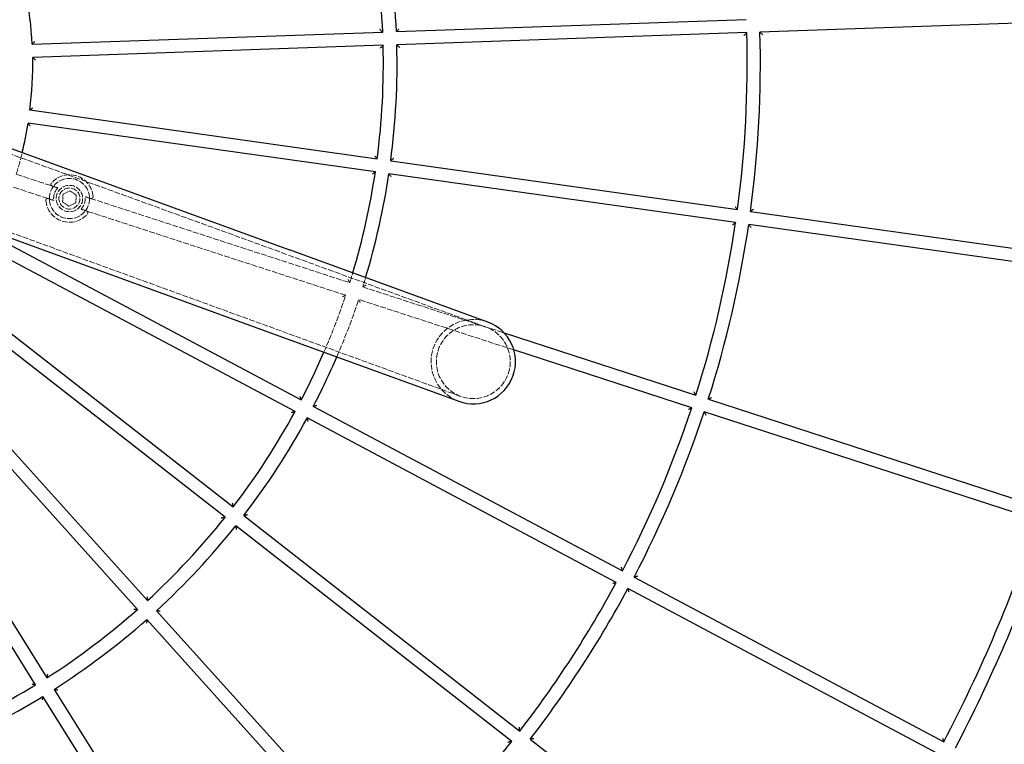
# Model space of a CAD drawing. Units: millimetres. Extents: x 1663 to 16137, y -3713 to 6020.
# Drawn here: x 5121 to 5495, y -651 to -376 of the extents above; entities that cross this region are included whole.
import ezdxf

# ---------------------------------------------------------------- set-up
doc = ezdxf.new("R2010")
doc.units = ezdxf.units.MM
doc.linetypes.add('DASHED', pattern=[0.2068, 0.1655, -0.0413])
doc.layers.add('Krawędzie ukryte(ISO)', color=7, linetype='DASHED', lineweight=18)
doc.layers.add('Krawędzie widoczne(ISO)', color=7, linetype='Continuous', lineweight=25)

msp = doc.modelspace()

# ---------------------------------------------------------------- linework, layer by layer
at = {"layer": 'Krawędzie ukryte(ISO)', "ltscale": 12.998898}
for p, q in [((4987.84, -379.69), (5222.76, -465.2)), ((4978.26, -406), (5213.19, -491.51))]:
    msp.add_line(p, q, dxfattribs=at)
at = {"layer": 'Krawędzie ukryte(ISO)', "ltscale": 13.948272}
for p, q in [((5119.8, -434.67), (5133.52, -439.12)), ((5131.97, -443.88), (5118.25, -439.42))]:
    msp.add_line(p, q, dxfattribs=at)
at = {"layer": 'Krawędzie ukryte(ISO)', "ltscale": 5.495626}
for p, q in [((5137.38, -445.12), (5137.57, -442.24)), ((5137.57, -442.24), (5140.17, -440.97)), ((5140.17, -440.97), (5142.56, -442.58)), ((5142.56, -442.58), (5142.37, -445.46)), ((5139.77, -446.73), (5137.38, -445.12)), ((5142.37, -445.46), (5139.77, -446.73))]:
    msp.add_line(p, q, dxfattribs=at)
at = {"layer": 'Krawędzie ukryte(ISO)', "ltscale": 13.156538}
for p, q in [((5147.97, -443.82), (5246.3, -475.78)), ((5244.75, -480.54), (5146.42, -448.58))]:
    msp.add_line(p, q, dxfattribs=at)
at = {"layer": 'Krawędzie ukryte(ISO)', "ltscale": 12.928897}
for p, q in [((5297.94, -492.56), (5222.76, -465.2)), ((5213.19, -491.51), (5288.36, -518.87))]:
    msp.add_line(p, q, dxfattribs=at)
at = {"layer": 'Krawędzie ukryte(ISO)', "ltscale": 12.985617}
msp.add_line((5251.23, -477.38), (5304.86, -494.81), dxfattribs=at)
at = {"layer": 'Krawędzie ukryte(ISO)', "ltscale": 13.006058}
msp.add_line((5308.52, -501.26), (5249.68, -482.14), dxfattribs=at)
at = {"layer": 'Krawędzie ukryte(ISO)', "ltscale": 12.862098}
msp.add_circle((5139.97, -443.85), 7.62, dxfattribs=at)
at = {"layer": 'Krawędzie ukryte(ISO)', "ltscale": 12.659545}
msp.add_circle((5139.97, -443.85), 5, dxfattribs=at)
at = {"layer": 'Krawędzie ukryte(ISO)', "ltscale": 13.503514}
msp.add_circle((5139.97, -443.85), 4, dxfattribs=at)
at = {"layer": 'Krawędzie ukryte(ISO)', "ltscale": 12.889718}
msp.add_circle((5293.15, -505.72), 14, dxfattribs=at)
at = {"layer": 'Krawędzie ukryte(ISO)', "ltscale": 13.789133}
msp.add_arc((4983.05, -392.85), 143, 342.9965, 346.4242, dxfattribs=at)
at = {"layer": 'Krawędzie ukryte(ISO)', "ltscale": 12.744608}
for start, end in [(4.8802, 139.1094), (184.8802, 319.1094)]:
    msp.add_arc((5139.97, -443.85), 9, start, end, dxfattribs=at)
at = {"layer": 'Krawędzie ukryte(ISO)', "ltscale": 12.469307}
for start, end in [(137.3705, 186.6191), (317.3705, 6.6191)]:
    msp.add_arc((5139.97, -443.85), 6, start, end, dxfattribs=at)
at = {"layer": 'Krawędzie ukryte(ISO)', "ltscale": 7.424176}
msp.add_arc((4983.05, -392.85), 276, 342.5138, 343.3234, dxfattribs=at)
at = {"layer": 'Krawędzie ukryte(ISO)', "ltscale": 7.079766}
msp.add_arc((4983.05, -392.85), 281.19, 342.5042, 343.262, dxfattribs=at)
at = {"layer": 'Krawędzie ukryte(ISO)', "ltscale": 12.421082}
msp.add_arc((4983.05, -392.85), 276, 336.6766, 341.4758, dxfattribs=at)
at = {"layer": 'Krawędzie ukryte(ISO)', "ltscale": 12.517931}
msp.add_arc((4983.05, -392.85), 281.19, 336.738, 341.4854, dxfattribs=at)
at = {"layer": 'Krawędzie ukryte(ISO)', "ltscale": 12.792803}
msp.add_arc((5293.15, -505.72), 16, 70, 250, dxfattribs=at)
at = {"layer": 'Krawędzie ukryte(ISO)', "ltscale": 3.497528}
for points, knots in [([(5133.52, -439.12), (5133.42, -439.09), (5133.33, -439.05), (5133.25, -438.99), (5133.16, -438.93), (5133.07, -438.83), (5132.99, -438.67), (5132.98, -438.61), (5132.96, -438.48), (5132.96, -438.41), (5132.99, -438.28), (5133.01, -438.22), (5133.06, -438.1), (5133.1, -438.04), (5133.15, -437.98), (5133.16, -437.97), (5133.17, -437.96)], [0.7525199, 0.7525199, 0.7525199, 0.7525199, 0.7939991, 0.7939991, 0.7939991, 0.8417992, 0.8417992, 0.8656992, 0.8656992, 0.8895993, 0.8895993, 0.9086558, 0.9086558, 0.9277124, 0.9277124, 0.9315979, 0.9315979, 0.9315979, 0.9315979]), ([(5131, -444.62), (5131, -444.6), (5131, -444.59), (5131, -444.51), (5131, -444.44), (5131.02, -444.31), (5131.04, -444.25), (5131.1, -444.13), (5131.14, -444.08), (5131.23, -443.98), (5131.28, -443.94), (5131.44, -443.85), (5131.56, -443.83), (5131.68, -443.83), (5131.77, -443.83), (5131.87, -443.85), (5131.97, -443.88)], [0.6564003, 0.6564003, 0.6564003, 0.6564003, 0.6602858, 0.6602858, 0.6793424, 0.6793424, 0.6983989, 0.6983989, 0.722299, 0.722299, 0.746199, 0.746199, 0.7939991, 0.7939991, 0.7939991, 0.8354783, 0.8354783, 0.8354783, 0.8354783]), ([(5148.94, -443.08), (5148.94, -443.1), (5148.94, -443.11), (5148.94, -443.19), (5148.94, -443.26), (5148.92, -443.39), (5148.9, -443.45), (5148.84, -443.57), (5148.8, -443.62), (5148.71, -443.72), (5148.66, -443.76), (5148.5, -443.85), (5148.38, -443.87), (5148.26, -443.87), (5148.17, -443.87), (5148.07, -443.85), (5147.97, -443.82)], [0.6564003, 0.6564003, 0.6564003, 0.6564003, 0.6602858, 0.6602858, 0.6793424, 0.6793424, 0.6983989, 0.6983989, 0.722299, 0.722299, 0.746199, 0.746199, 0.7939991, 0.7939991, 0.7939991, 0.8354783, 0.8354783, 0.8354783, 0.8354783]), ([(5146.42, -448.58), (5146.52, -448.61), (5146.61, -448.65), (5146.69, -448.71), (5146.78, -448.78), (5146.87, -448.87), (5146.95, -449.04), (5146.96, -449.1), (5146.98, -449.23), (5146.98, -449.29), (5146.96, -449.42), (5146.93, -449.48), (5146.88, -449.6), (5146.84, -449.66), (5146.79, -449.72), (5146.78, -449.73), (5146.77, -449.74)], [0.7525199, 0.7525199, 0.7525199, 0.7525199, 0.7939991, 0.7939991, 0.7939991, 0.8417992, 0.8417992, 0.8656992, 0.8656992, 0.8895993, 0.8895993, 0.9086558, 0.9086558, 0.9277124, 0.9277124, 0.9315979, 0.9315979, 0.9315979, 0.9315979])]:
    msp.add_open_spline(points, degree=3, knots=knots, dxfattribs=at)
at = {"layer": 'Krawędzie ukryte(ISO)', "ltscale": 5.583288}
for points, weights in [([(5133.52, -439.12), (5134.68, -439.5), (5135.56, -439.79)], [1.00954158828, 1.01676425767, 1]), ([(5134.01, -444.54), (5133.14, -444.26), (5131.97, -443.88)], [1, 1.01676425767, 1.00954158828]), ([(5145.93, -443.16), (5146.8, -443.44), (5147.97, -443.82)], [1, 1.01676425767, 1.00954158828]), ([(5146.42, -448.58), (5145.26, -448.2), (5144.38, -447.91)], [1.00954158828, 1.01676425766, 1])]:
    msp.add_rational_spline(points, weights, degree=2, dxfattribs=at)
at = {"layer": 'Krawędzie ukryte(ISO)', "ltscale": 3.649072}
for points, knots in [([(5246.3, -475.78), (5246.3, -475.78), (5246.29, -475.76), (5246.25, -475.7), (5246.23, -475.65), (5246.15, -475.5), (5246.1, -475.39), (5245.98, -475.17), (5245.92, -475.04), (5245.79, -474.79), (5245.72, -474.66), (5245.65, -474.52), (5245.64, -474.52), (5245.64, -474.52)], [-0.1918639, -0.1918639, -0.1918639, -0.1918639, -0.163658, -0.163658, -0.1313994, -0.1313994, -0.0882551, -0.0882551, -0.0452427, -0.0452427, 0, 0, 0.0006365, 0.0006365, 0.0006365, 0.0006365]), ([(5243.48, -481.17), (5243.48, -481.17), (5243.48, -481.17), (5243.62, -481.1), (5243.76, -481.04), (5244.01, -480.91), (5244.13, -480.85), (5244.36, -480.73), (5244.47, -480.68), (5244.62, -480.6), (5244.67, -480.58), (5244.73, -480.54), (5244.75, -480.54), (5244.75, -480.54)], [-0.1906776, -0.1906776, -0.1906776, -0.1906776, -0.1900471, -0.1900471, -0.1452329, -0.1452329, -0.1026278, -0.1026278, -0.059892, -0.059892, -0.0279388, -0.0279388, 0, 0, 0, 0])]:
    msp.add_open_spline(points, degree=3, knots=knots, dxfattribs=at)
at = {"layer": 'Krawędzie ukryte(ISO)', "ltscale": 3.624047}
for points, knots in [([(5252.48, -476.74), (5252.48, -476.74), (5252.48, -476.74), (5252.34, -476.81), (5252.21, -476.88), (5251.96, -477.01), (5251.84, -477.07), (5251.62, -477.18), (5251.51, -477.24), (5251.37, -477.31), (5251.31, -477.34), (5251.25, -477.37), (5251.23, -477.38), (5251.23, -477.38)], [-0.1894217, -0.1894217, -0.1894217, -0.1894217, -0.1887989, -0.1887989, -0.1449475, -0.1449475, -0.1031254, -0.1031254, -0.0603457, -0.0603457, -0.028183, -0.028183, 0, 0, 0, 0]), ([(5249.68, -482.14), (5249.68, -482.14), (5249.69, -482.16), (5249.73, -482.22), (5249.75, -482.28), (5249.83, -482.43), (5249.88, -482.53), (5249.99, -482.76), (5250.05, -482.87), (5250.18, -483.13), (5250.25, -483.26), (5250.31, -483.39), (5250.31, -483.39), (5250.32, -483.4)], [-0.1905554, -0.1905554, -0.1905554, -0.1905554, -0.1621102, -0.1621102, -0.1296483, -0.1296483, -0.0864706, -0.0864706, -0.0442594, -0.0442594, 0, 0, 0.0006286, 0.0006286, 0.0006286, 0.0006286])]:
    msp.add_open_spline(points, degree=3, knots=knots, dxfattribs=at)
at = {"layer": 'Krawędzie widoczne(ISO)'}
for p, q in [((5263.97, -380.56), (5396.7, -375.94)), ((5534.8, -376.13), (5401.88, -380.76)), ((4990.4, -378.5), (5223.45, -463.32)), ((5125.85, -385.37), (5258.78, -380.74)), ((5396.88, -380.94), (5264.14, -385.56)), ((5258.96, -385.74), (5126.03, -390.37)), ((4979.46, -408.57), (5212.5, -493.39)), ((5124.98, -410.28), (5256.7, -428.81)), ((5256, -433.76), (5124.29, -415.24)), ((5261.83, -429.53), (5393.36, -448.03)), ((5392.66, -452.98), (5261.14, -434.48)), ((5398.31, -448.72), (5530.01, -467.25)), ((5529.32, -472.2), (5397.61, -453.67)), ((5110.46, -457.78), (5227.9, -520.23)), ((5225.55, -524.65), (5108.11, -462.19)), ((5298.62, -490.68), (5223.45, -463.32)), ((5097.25, -478.92), (5202.06, -560.81)), ((5198.98, -564.75), (5094.17, -482.85)), ((5212.5, -493.39), (5287.68, -520.75)), ((5304.86, -494.81), (5377.54, -518.44)), ((5080.57, -497.44), (5169.56, -596.29)), ((5165.85, -599.64), (5076.85, -500.78)), ((5376, -523.19), (5308.52, -501.26)), ((5060.93, -512.78), (5131.4, -625.59)), ((5127.16, -628.24), (5056.69, -515.43)), ((5232.48, -522.67), (5349.74, -585.03)), ((5382.3, -519.98), (5508.79, -561.09)), ((5507.24, -565.85), (5380.75, -524.74)), ((5347.39, -589.45), (5230.13, -527.08)), ((5206.14, -564.01), (5310.8, -645.79)), ((5307.72, -649.73), (5203.06, -567.95)), ((5354.15, -587.38), (5471.58, -649.83)), ((5469.24, -654.25), (5351.81, -591.79)), ((5173.03, -600.15), (5261.9, -698.86)), ((5258.18, -702.2), (5169.32, -603.49)), ((5134.15, -629.99), (5202.49, -739.38)), ((5196.07, -738.54), (5129.91, -632.64)), ((5314.74, -648.87), (5419.54, -730.76))]:
    msp.add_line(p, q, dxfattribs=at)
msp.add_circle((4983.05, -392.85), 3320, dxfattribs=at)
for centre, radius, start, end in [((4983.05, -392.85), 276, 2.5138, 11.4758), ((4983.05, -392.85), 281.19, 2.5042, 11.4854), ((4983.05, -392.85), 143, 2.9965, 10.9931), ((4983.05, -392.85), 419, 352.3367, 1.6529), ((4983.05, -392.85), 414, 352.3408, 1.6488), ((4983.05, -392.85), 276, 352.5138, 1.4758), ((4983.05, -392.85), 281.19, 352.5042, 1.4854), ((4983.05, -392.85), 143, 352.9965, 0.9931), ((4983.05, -392.85), 143, 346.4242, 350.9931), ((4983.05, -392.85), 276, 343.3234, 351.4758), ((4983.05, -392.85), 281.19, 343.262, 351.4854), ((4983.05, -392.85), 414, 342.3408, 351.6488), ((4983.05, -392.85), 419, 342.3367, 351.6529), ((5293.15, -505.72), 16, 250, 70), ((4983.05, -392.85), 276, 332.5138, 336.6766), ((4983.05, -392.85), 281.19, 332.5042, 336.738), ((4983.05, -392.85), 276, 322.5138, 331.4758), ((4983.05, -392.85), 414, 332.3408, 341.6488), ((4983.05, -392.85), 419, 332.3367, 341.6529), ((4983.05, -392.85), 281.19, 322.5042, 331.4854), ((4983.05, -392.85), 276, 312.5138, 321.4758), ((4983.05, -392.85), 552, 332.2543, 341.7353), ((4983.05, -392.85), 281.19, 312.5042, 321.4854), ((4983.05, -392.85), 557, 332.252, 341.234), ((4983.05, -392.85), 414, 322.3408, 331.6488), ((4983.05, -392.85), 419, 322.3367, 331.6529), ((4983.05, -392.85), 276, 302.5138, 311.4758), ((4983.05, -392.85), 281.19, 302.5042, 311.4854), ((4983.05, -392.85), 276, 292.5138, 301.4758), ((4983.05, -392.85), 281.19, 292.5042, 301.4854), ((4983.05, -392.85), 414, 312.3408, 321.6488)]:
    msp.add_arc(centre, radius, start, end, dxfattribs=at)
for points, knots in [([(5258.78, -380.74), (5258.78, -380.74), (5258.77, -380.73), (5258.72, -380.68), (5258.67, -380.64), (5258.55, -380.53), (5258.46, -380.45), (5258.28, -380.27), (5258.18, -380.18), (5257.97, -379.99), (5257.86, -379.89), (5257.74, -379.78), (5257.74, -379.78), (5257.74, -379.78)], [-0.1918639, -0.1918639, -0.1918639, -0.1918639, -0.163658, -0.163658, -0.1313994, -0.1313994, -0.0882551, -0.0882551, -0.0452427, -0.0452427, 0, 0, 0.0006365, 0.0006365, 0.0006365, 0.0006365]), ([(5263.97, -380.56), (5263.97, -380.56), (5263.98, -380.55), (5264.03, -380.49), (5264.07, -380.45), (5264.19, -380.33), (5264.27, -380.24), (5264.44, -380.06), (5264.53, -379.96), (5264.72, -379.75), (5264.82, -379.64), (5264.92, -379.53), (5264.92, -379.53), (5264.92, -379.53)], [0, 0, 0, 0, 0.028183, 0.028183, 0.0603457, 0.0603457, 0.1031254, 0.1031254, 0.1449475, 0.1449475, 0.1887989, 0.1887989, 0.1894217, 0.1894217, 0.1894217, 0.1894217]), ([(5401.88, -380.76), (5401.88, -380.76), (5401.89, -380.78), (5401.94, -380.83), (5401.99, -380.87), (5402.11, -380.98), (5402.2, -381.06), (5402.38, -381.23), (5402.48, -381.33), (5402.68, -381.52), (5402.79, -381.62), (5402.9, -381.72), (5402.9, -381.73), (5402.9, -381.73)], [-0.1907648, -0.1907648, -0.1907648, -0.1907648, -0.1623584, -0.1623584, -0.1299293, -0.1299293, -0.0867564, -0.0867564, -0.0444166, -0.0444166, 0, 0, 0.0006298, 0.0006298, 0.0006298, 0.0006298]), ([(5125.85, -385.37), (5125.85, -385.37), (5125.87, -385.36), (5125.92, -385.3), (5125.96, -385.26), (5126.07, -385.14), (5126.15, -385.05), (5126.32, -384.86), (5126.41, -384.77), (5126.6, -384.56), (5126.7, -384.45), (5126.8, -384.34), (5126.8, -384.34), (5126.8, -384.34)], [0, 0, 0, 0, 0.028299, 0.028299, 0.0605603, 0.0605603, 0.1033577, 0.1033577, 0.1448147, 0.1448147, 0.1882199, 0.1882199, 0.1888391, 0.1888391, 0.1888391, 0.1888391]), ([(5395.91, -381.97), (5395.91, -381.97), (5395.91, -381.97), (5396.01, -381.86), (5396.12, -381.75), (5396.31, -381.54), (5396.41, -381.44), (5396.58, -381.26), (5396.66, -381.17), (5396.78, -381.05), (5396.82, -381), (5396.87, -380.95), (5396.88, -380.94), (5396.88, -380.94)], [-0.1904626, -0.1904626, -0.1904626, -0.1904626, -0.1898334, -0.1898334, -0.1451841, -0.1451841, -0.1027126, -0.1027126, -0.0599688, -0.0599688, -0.0279801, -0.0279801, 0, 0, 0, 0]), ([(5257.98, -386.77), (5257.98, -386.77), (5257.99, -386.77), (5258.09, -386.66), (5258.2, -386.55), (5258.39, -386.34), (5258.49, -386.24), (5258.66, -386.06), (5258.74, -385.97), (5258.85, -385.85), (5258.9, -385.81), (5258.95, -385.75), (5258.96, -385.74), (5258.96, -385.74)], [-0.1906776, -0.1906776, -0.1906776, -0.1906776, -0.1900471, -0.1900471, -0.1452329, -0.1452329, -0.1026278, -0.1026278, -0.059892, -0.059892, -0.0279388, -0.0279388, 0, 0, 0, 0]), ([(5264.14, -385.56), (5264.14, -385.56), (5264.16, -385.57), (5264.21, -385.62), (5264.25, -385.66), (5264.38, -385.78), (5264.46, -385.86), (5264.65, -386.03), (5264.74, -386.12), (5264.95, -386.32), (5265.05, -386.42), (5265.16, -386.52), (5265.16, -386.52), (5265.17, -386.52)], [-0.1905554, -0.1905554, -0.1905554, -0.1905554, -0.1621102, -0.1621102, -0.1296483, -0.1296483, -0.0864706, -0.0864706, -0.0442594, -0.0442594, 0, 0, 0.0006286, 0.0006286, 0.0006286, 0.0006286]), ([(5126.03, -390.37), (5126.03, -390.37), (5126.04, -390.38), (5126.1, -390.43), (5126.14, -390.48), (5126.26, -390.59), (5126.35, -390.67), (5126.53, -390.85), (5126.63, -390.94), (5126.83, -391.13), (5126.93, -391.23), (5127.04, -391.33), (5127.04, -391.33), (5127.04, -391.34)], [-0.1899485, -0.1899485, -0.1899485, -0.1899485, -0.1613896, -0.1613896, -0.128832, -0.128832, -0.0856416, -0.0856416, -0.0438039, -0.0438039, 0, 0, 0.0006248, 0.0006248, 0.0006248, 0.0006248]), ([(5126.09, -409.43), (5126.09, -409.43), (5126.09, -409.43), (5125.97, -409.52), (5125.86, -409.61), (5125.64, -409.78), (5125.53, -409.86), (5125.33, -410.02), (5125.24, -410.09), (5125.11, -410.19), (5125.06, -410.23), (5125, -410.27), (5124.98, -410.28), (5124.98, -410.28)], [-0.1888391, -0.1888391, -0.1888391, -0.1888391, -0.1882199, -0.1882199, -0.1448147, -0.1448147, -0.1033577, -0.1033577, -0.0605603, -0.0605603, -0.028299, -0.028299, 0, 0, 0, 0]), ([(5125.12, -416.36), (5125.12, -416.36), (5125.12, -416.36), (5125.03, -416.24), (5124.94, -416.12), (5124.78, -415.9), (5124.7, -415.79), (5124.55, -415.59), (5124.48, -415.49), (5124.38, -415.36), (5124.34, -415.31), (5124.3, -415.25), (5124.29, -415.24), (5124.29, -415.24)], [-0.0006248, -0.0006248, -0.0006248, -0.0006248, 0, 0, 0.0438039, 0.0438039, 0.0856416, 0.0856416, 0.128832, 0.128832, 0.1613896, 0.1613896, 0.1899485, 0.1899485, 0.1899485, 0.1899485]), ([(5255.84, -427.68), (5255.84, -427.68), (5255.84, -427.68), (5255.93, -427.8), (5256.02, -427.92), (5256.2, -428.15), (5256.28, -428.26), (5256.43, -428.46), (5256.5, -428.55), (5256.61, -428.69), (5256.64, -428.73), (5256.69, -428.79), (5256.7, -428.81), (5256.7, -428.81)], [-0.0006365, -0.0006365, -0.0006365, -0.0006365, 0, 0, 0.0452427, 0.0452427, 0.0882551, 0.0882551, 0.1313994, 0.1313994, 0.163658, 0.163658, 0.1918639, 0.1918639, 0.1918639, 0.1918639]), ([(5262.95, -428.68), (5262.95, -428.68), (5262.95, -428.68), (5262.83, -428.77), (5262.71, -428.86), (5262.49, -429.03), (5262.38, -429.11), (5262.18, -429.26), (5262.09, -429.34), (5261.96, -429.44), (5261.91, -429.47), (5261.85, -429.52), (5261.83, -429.53), (5261.83, -429.53)], [-0.1894217, -0.1894217, -0.1894217, -0.1894217, -0.1887989, -0.1887989, -0.1449475, -0.1449475, -0.1031254, -0.1031254, -0.0603457, -0.0603457, -0.028183, -0.028183, 0, 0, 0, 0]), ([(5256, -433.76), (5256, -433.76), (5255.99, -433.77), (5255.93, -433.81), (5255.88, -433.85), (5255.75, -433.95), (5255.65, -434.02), (5255.45, -434.17), (5255.34, -434.25), (5255.11, -434.42), (5254.99, -434.51), (5254.86, -434.61), (5254.86, -434.61), (5254.86, -434.61)], [0, 0, 0, 0, 0.0279388, 0.0279388, 0.059892, 0.059892, 0.1026278, 0.1026278, 0.1452329, 0.1452329, 0.1900471, 0.1900471, 0.1906776, 0.1906776, 0.1906776, 0.1906776]), ([(5261.98, -435.61), (5261.98, -435.61), (5261.98, -435.61), (5261.89, -435.49), (5261.8, -435.37), (5261.63, -435.14), (5261.55, -435.03), (5261.4, -434.83), (5261.33, -434.74), (5261.23, -434.6), (5261.19, -434.56), (5261.15, -434.5), (5261.14, -434.48), (5261.14, -434.48)], [-0.0006286, -0.0006286, -0.0006286, -0.0006286, 0, 0, 0.0442594, 0.0442594, 0.0864706, 0.0864706, 0.1296483, 0.1296483, 0.1621102, 0.1621102, 0.1905554, 0.1905554, 0.1905554, 0.1905554]), ([(5392.5, -446.9), (5392.5, -446.9), (5392.5, -446.9), (5392.59, -447.02), (5392.68, -447.14), (5392.86, -447.37), (5392.94, -447.48), (5393.09, -447.68), (5393.16, -447.77), (5393.27, -447.91), (5393.3, -447.95), (5393.35, -448.01), (5393.36, -448.03), (5393.36, -448.03)], [-0.0006351, -0.0006351, -0.0006351, -0.0006351, 0, 0, 0.0450742, 0.0450742, 0.0879498, 0.0879498, 0.1311003, 0.1311003, 0.1633935, 0.1633935, 0.1916398, 0.1916398, 0.1916398, 0.1916398]), ([(5399.43, -447.87), (5399.43, -447.87), (5399.43, -447.87), (5399.31, -447.96), (5399.19, -448.05), (5398.97, -448.22), (5398.86, -448.31), (5398.66, -448.46), (5398.56, -448.53), (5398.43, -448.63), (5398.38, -448.67), (5398.32, -448.71), (5398.31, -448.72), (5398.31, -448.72)], [-0.1896227, -0.1896227, -0.1896227, -0.1896227, -0.1889987, -0.1889987, -0.1449932, -0.1449932, -0.1030454, -0.1030454, -0.0602723, -0.0602723, -0.0281434, -0.0281434, 0, 0, 0, 0]), ([(5392.66, -452.98), (5392.66, -452.98), (5392.65, -452.99), (5392.59, -453.03), (5392.54, -453.07), (5392.4, -453.17), (5392.31, -453.24), (5392.11, -453.39), (5392, -453.47), (5391.77, -453.64), (5391.65, -453.73), (5391.53, -453.83), (5391.53, -453.83), (5391.52, -453.83)], [0, 0, 0, 0, 0.0279801, 0.0279801, 0.0599688, 0.0599688, 0.1027126, 0.1027126, 0.1451841, 0.1451841, 0.1898334, 0.1898334, 0.1904626, 0.1904626, 0.1904626, 0.1904626]), ([(5397.61, -453.67), (5397.61, -453.67), (5397.62, -453.69), (5397.67, -453.75), (5397.7, -453.8), (5397.8, -453.93), (5397.88, -454.03), (5398.03, -454.23), (5398.11, -454.33), (5398.27, -454.56), (5398.36, -454.68), (5398.45, -454.8), (5398.45, -454.8), (5398.46, -454.8)], [-0.1907648, -0.1907648, -0.1907648, -0.1907648, -0.1623584, -0.1623584, -0.1299293, -0.1299293, -0.0867564, -0.0867564, -0.0444166, -0.0444166, 0, 0, 0.0006298, 0.0006298, 0.0006298, 0.0006298]), ([(5227.9, -520.23), (5227.9, -520.23), (5227.89, -520.21), (5227.87, -520.14), (5227.85, -520.09), (5227.8, -519.93), (5227.77, -519.81), (5227.69, -519.57), (5227.65, -519.44), (5227.57, -519.17), (5227.52, -519.02), (5227.47, -518.88), (5227.47, -518.88), (5227.47, -518.87)], [-0.1918639, -0.1918639, -0.1918639, -0.1918639, -0.163658, -0.163658, -0.1313994, -0.1313994, -0.0882551, -0.0882551, -0.0452427, -0.0452427, 0, 0, 0.0006365, 0.0006365, 0.0006365, 0.0006365]), ([(5377.54, -518.44), (5377.54, -518.44), (5377.53, -518.42), (5377.5, -518.35), (5377.47, -518.3), (5377.4, -518.15), (5377.34, -518.05), (5377.23, -517.82), (5377.16, -517.7), (5377.03, -517.45), (5376.96, -517.31), (5376.89, -517.18), (5376.89, -517.18), (5376.89, -517.18)], [-0.1916398, -0.1916398, -0.1916398, -0.1916398, -0.1633935, -0.1633935, -0.1311003, -0.1311003, -0.0879498, -0.0879498, -0.0450742, -0.0450742, 0, 0, 0.0006351, 0.0006351, 0.0006351, 0.0006351]), ([(5232.48, -522.67), (5232.48, -522.67), (5232.49, -522.66), (5232.56, -522.64), (5232.62, -522.62), (5232.78, -522.57), (5232.9, -522.54), (5233.13, -522.46), (5233.26, -522.42), (5233.53, -522.34), (5233.67, -522.3), (5233.81, -522.25), (5233.82, -522.25), (5233.82, -522.25)], [0, 0, 0, 0, 0.028183, 0.028183, 0.0603457, 0.0603457, 0.1031254, 0.1031254, 0.1449475, 0.1449475, 0.1887989, 0.1887989, 0.1894217, 0.1894217, 0.1894217, 0.1894217]), ([(5383.55, -519.34), (5383.55, -519.34), (5383.55, -519.34), (5383.41, -519.41), (5383.28, -519.48), (5383.03, -519.61), (5382.91, -519.67), (5382.69, -519.78), (5382.58, -519.84), (5382.43, -519.91), (5382.38, -519.94), (5382.31, -519.97), (5382.3, -519.98), (5382.3, -519.98)], [-0.1896227, -0.1896227, -0.1896227, -0.1896227, -0.1889987, -0.1889987, -0.1449932, -0.1449932, -0.1030454, -0.1030454, -0.0602723, -0.0602723, -0.0281434, -0.0281434, 0, 0, 0, 0]), ([(5225.55, -524.65), (5225.55, -524.65), (5225.53, -524.65), (5225.46, -524.67), (5225.4, -524.69), (5225.24, -524.74), (5225.13, -524.77), (5224.89, -524.85), (5224.76, -524.88), (5224.48, -524.97), (5224.34, -525.01), (5224.19, -525.05), (5224.19, -525.05), (5224.19, -525.06)], [0, 0, 0, 0, 0.0279388, 0.0279388, 0.059892, 0.059892, 0.1026278, 0.1026278, 0.1452329, 0.1452329, 0.1900471, 0.1900471, 0.1906776, 0.1906776, 0.1906776, 0.1906776]), ([(5374.73, -523.83), (5374.73, -523.83), (5374.73, -523.83), (5374.87, -523.76), (5375, -523.69), (5375.26, -523.57), (5375.38, -523.5), (5375.61, -523.39), (5375.71, -523.34), (5375.86, -523.26), (5375.91, -523.23), (5375.98, -523.2), (5376, -523.19), (5376, -523.19)], [-0.1904626, -0.1904626, -0.1904626, -0.1904626, -0.1898334, -0.1898334, -0.1451841, -0.1451841, -0.1027126, -0.1027126, -0.0599688, -0.0599688, -0.0279801, -0.0279801, 0, 0, 0, 0]), ([(5380.75, -524.74), (5380.75, -524.74), (5380.76, -524.75), (5380.79, -524.82), (5380.82, -524.87), (5380.9, -525.02), (5380.95, -525.13), (5381.06, -525.35), (5381.12, -525.47), (5381.25, -525.73), (5381.32, -525.86), (5381.38, -525.99), (5381.39, -525.99), (5381.39, -526)], [-0.1907648, -0.1907648, -0.1907648, -0.1907648, -0.1623584, -0.1623584, -0.1299293, -0.1299293, -0.0867564, -0.0867564, -0.0444166, -0.0444166, 0, 0, 0.0006298, 0.0006298, 0.0006298, 0.0006298]), ([(5230.53, -528.43), (5230.53, -528.43), (5230.53, -528.43), (5230.49, -528.28), (5230.45, -528.14), (5230.36, -527.87), (5230.33, -527.74), (5230.25, -527.5), (5230.22, -527.39), (5230.17, -527.23), (5230.15, -527.17), (5230.13, -527.1), (5230.13, -527.08), (5230.13, -527.08)], [-0.0006286, -0.0006286, -0.0006286, -0.0006286, 0, 0, 0.0442594, 0.0442594, 0.0864706, 0.0864706, 0.1296483, 0.1296483, 0.1621102, 0.1621102, 0.1905554, 0.1905554, 0.1905554, 0.1905554]), ([(5202.06, -560.81), (5202.06, -560.81), (5202.05, -560.8), (5202.04, -560.72), (5202.04, -560.66), (5202.02, -560.5), (5202, -560.38), (5201.97, -560.13), (5201.95, -559.99), (5201.92, -559.71), (5201.9, -559.56), (5201.88, -559.41), (5201.88, -559.41), (5201.88, -559.4)], [-0.1918639, -0.1918639, -0.1918639, -0.1918639, -0.163658, -0.163658, -0.1313994, -0.1313994, -0.0882551, -0.0882551, -0.0452427, -0.0452427, 0, 0, 0.0006365, 0.0006365, 0.0006365, 0.0006365]), ([(5207.54, -563.83), (5207.54, -563.83), (5207.53, -563.83), (5207.39, -563.85), (5207.24, -563.87), (5206.96, -563.9), (5206.83, -563.92), (5206.58, -563.95), (5206.46, -563.97), (5206.3, -563.99), (5206.24, -564), (5206.16, -564.01), (5206.14, -564.01), (5206.14, -564.01)], [-0.1894217, -0.1894217, -0.1894217, -0.1894217, -0.1887989, -0.1887989, -0.1449475, -0.1449475, -0.1031254, -0.1031254, -0.0603457, -0.0603457, -0.028183, -0.028183, 0, 0, 0, 0]), ([(5197.57, -564.92), (5197.57, -564.92), (5197.57, -564.92), (5197.72, -564.9), (5197.87, -564.88), (5198.16, -564.85), (5198.29, -564.83), (5198.54, -564.81), (5198.66, -564.79), (5198.83, -564.77), (5198.89, -564.76), (5198.96, -564.76), (5198.98, -564.75), (5198.98, -564.75)], [-0.1906776, -0.1906776, -0.1906776, -0.1906776, -0.1900471, -0.1900471, -0.1452329, -0.1452329, -0.1026278, -0.1026278, -0.059892, -0.059892, -0.0279388, -0.0279388, 0, 0, 0, 0]), ([(5203.06, -567.95), (5203.06, -567.95), (5203.07, -567.97), (5203.08, -568.04), (5203.08, -568.1), (5203.1, -568.27), (5203.12, -568.38), (5203.15, -568.63), (5203.16, -568.77), (5203.19, -569.04), (5203.21, -569.19), (5203.23, -569.34), (5203.23, -569.34), (5203.23, -569.34)], [-0.1905554, -0.1905554, -0.1905554, -0.1905554, -0.1621102, -0.1621102, -0.1296483, -0.1296483, -0.0864706, -0.0864706, -0.0442594, -0.0442594, 0, 0, 0.0006286, 0.0006286, 0.0006286, 0.0006286]), ([(5349.74, -585.03), (5349.74, -585.03), (5349.73, -585.01), (5349.71, -584.94), (5349.7, -584.89), (5349.65, -584.73), (5349.61, -584.61), (5349.54, -584.37), (5349.5, -584.24), (5349.41, -583.97), (5349.37, -583.83), (5349.32, -583.68), (5349.32, -583.68), (5349.32, -583.68)], [-0.1916398, -0.1916398, -0.1916398, -0.1916398, -0.1633935, -0.1633935, -0.1311003, -0.1311003, -0.0879498, -0.0879498, -0.0450742, -0.0450742, 0, 0, 0.0006351, 0.0006351, 0.0006351, 0.0006351]), ([(5347.39, -589.45), (5347.39, -589.45), (5347.37, -589.45), (5347.3, -589.47), (5347.25, -589.49), (5347.09, -589.54), (5346.97, -589.57), (5346.73, -589.65), (5346.6, -589.69), (5346.33, -589.77), (5346.18, -589.81), (5346.04, -589.86), (5346.04, -589.86), (5346.03, -589.86)], [0, 0, 0, 0, 0.0279801, 0.0279801, 0.0599688, 0.0599688, 0.1027126, 0.1027126, 0.1451841, 0.1451841, 0.1898334, 0.1898334, 0.1904626, 0.1904626, 0.1904626, 0.1904626]), ([(5354.15, -587.38), (5354.15, -587.38), (5354.17, -587.37), (5354.24, -587.35), (5354.3, -587.33), (5354.46, -587.29), (5354.57, -587.25), (5354.81, -587.18), (5354.94, -587.14), (5355.21, -587.05), (5355.35, -587.01), (5355.5, -586.96), (5355.5, -586.96), (5355.5, -586.96)], [0, 0, 0, 0, 0.0281434, 0.0281434, 0.0602723, 0.0602723, 0.1030454, 0.1030454, 0.1449932, 0.1449932, 0.1889987, 0.1889987, 0.1896227, 0.1896227, 0.1896227, 0.1896227]), ([(5352.21, -593.14), (5352.21, -593.14), (5352.21, -593.14), (5352.17, -593), (5352.13, -592.85), (5352.05, -592.58), (5352.01, -592.46), (5351.93, -592.21), (5351.9, -592.1), (5351.85, -591.94), (5351.83, -591.88), (5351.81, -591.81), (5351.81, -591.79), (5351.81, -591.79)], [-0.0006298, -0.0006298, -0.0006298, -0.0006298, 0, 0, 0.0444166, 0.0444166, 0.0867564, 0.0867564, 0.1299293, 0.1299293, 0.1623584, 0.1623584, 0.1907648, 0.1907648, 0.1907648, 0.1907648]), ([(5169.56, -596.29), (5169.56, -596.29), (5169.56, -596.27), (5169.57, -596.2), (5169.57, -596.14), (5169.58, -595.97), (5169.58, -595.86), (5169.6, -595.6), (5169.6, -595.47), (5169.61, -595.18), (5169.62, -595.03), (5169.63, -594.88), (5169.63, -594.87), (5169.63, -594.87)], [-0.1918639, -0.1918639, -0.1918639, -0.1918639, -0.163658, -0.163658, -0.1313994, -0.1313994, -0.0882551, -0.0882551, -0.0452427, -0.0452427, 0, 0, 0.0006365, 0.0006365, 0.0006365, 0.0006365]), ([(5164.43, -599.56), (5164.43, -599.56), (5164.43, -599.56), (5164.58, -599.56), (5164.74, -599.57), (5165.02, -599.59), (5165.16, -599.6), (5165.41, -599.61), (5165.53, -599.62), (5165.69, -599.63), (5165.75, -599.63), (5165.83, -599.64), (5165.85, -599.64), (5165.85, -599.64)], [-0.1906776, -0.1906776, -0.1906776, -0.1906776, -0.1900471, -0.1900471, -0.1452329, -0.1452329, -0.1026278, -0.1026278, -0.059892, -0.059892, -0.0279388, -0.0279388, 0, 0, 0, 0]), ([(5173.03, -600.15), (5173.03, -600.15), (5173.05, -600.15), (5173.13, -600.15), (5173.19, -600.15), (5173.35, -600.16), (5173.47, -600.17), (5173.72, -600.18), (5173.86, -600.19), (5174.14, -600.2), (5174.28, -600.21), (5174.43, -600.21), (5174.44, -600.21), (5174.44, -600.21)], [0, 0, 0, 0, 0.028183, 0.028183, 0.0603457, 0.0603457, 0.1031254, 0.1031254, 0.1449475, 0.1449475, 0.1887989, 0.1887989, 0.1894217, 0.1894217, 0.1894217, 0.1894217]), ([(5169.32, -603.49), (5169.32, -603.49), (5169.32, -603.51), (5169.31, -603.59), (5169.31, -603.65), (5169.3, -603.81), (5169.29, -603.93), (5169.28, -604.18), (5169.27, -604.32), (5169.25, -604.6), (5169.24, -604.74), (5169.24, -604.89), (5169.24, -604.89), (5169.24, -604.9)], [-0.1905554, -0.1905554, -0.1905554, -0.1905554, -0.1621102, -0.1621102, -0.1296483, -0.1296483, -0.0864706, -0.0864706, -0.0442594, -0.0442594, 0, 0, 0.0006286, 0.0006286, 0.0006286, 0.0006286]), ([(5131.71, -624.2), (5131.71, -624.2), (5131.71, -624.21), (5131.68, -624.36), (5131.65, -624.5), (5131.58, -624.78), (5131.55, -624.92), (5131.5, -625.16), (5131.47, -625.28), (5131.43, -625.44), (5131.42, -625.5), (5131.41, -625.57), (5131.4, -625.59), (5131.4, -625.59)], [-0.0006365, -0.0006365, -0.0006365, -0.0006365, 0, 0, 0.0452427, 0.0452427, 0.0882551, 0.0882551, 0.1313994, 0.1313994, 0.163658, 0.163658, 0.1918639, 0.1918639, 0.1918639, 0.1918639]), ([(5125.78, -627.91), (5125.78, -627.91), (5125.78, -627.91), (5125.93, -627.95), (5126.08, -627.98), (5126.36, -628.05), (5126.49, -628.08), (5126.73, -628.14), (5126.85, -628.16), (5127.01, -628.2), (5127.07, -628.22), (5127.14, -628.23), (5127.16, -628.24), (5127.16, -628.24)], [-0.1906776, -0.1906776, -0.1906776, -0.1906776, -0.1900471, -0.1900471, -0.1452329, -0.1452329, -0.1026278, -0.1026278, -0.059892, -0.059892, -0.0279388, -0.0279388, 0, 0, 0, 0]), ([(5135.52, -630.3), (5135.52, -630.3), (5135.52, -630.3), (5135.37, -630.26), (5135.23, -630.23), (5134.95, -630.17), (5134.82, -630.14), (5134.58, -630.08), (5134.46, -630.06), (5134.3, -630.02), (5134.24, -630.01), (5134.17, -629.99), (5134.15, -629.99), (5134.15, -629.99)], [-0.1894217, -0.1894217, -0.1894217, -0.1894217, -0.1887989, -0.1887989, -0.1449475, -0.1449475, -0.1031254, -0.1031254, -0.0603457, -0.0603457, -0.028183, -0.028183, 0, 0, 0, 0]), ([(5129.91, -632.64), (5129.91, -632.64), (5129.9, -632.66), (5129.89, -632.73), (5129.87, -632.79), (5129.84, -632.95), (5129.81, -633.06), (5129.75, -633.31), (5129.72, -633.44), (5129.65, -633.71), (5129.62, -633.86), (5129.59, -634), (5129.59, -634), (5129.59, -634.01)], [-0.1905554, -0.1905554, -0.1905554, -0.1905554, -0.1621102, -0.1621102, -0.1296483, -0.1296483, -0.0864706, -0.0864706, -0.0442594, -0.0442594, 0, 0, 0.0006286, 0.0006286, 0.0006286, 0.0006286]), ([(5310.8, -645.79), (5310.8, -645.79), (5310.79, -645.77), (5310.79, -645.7), (5310.78, -645.64), (5310.76, -645.47), (5310.74, -645.35), (5310.71, -645.1), (5310.69, -644.97), (5310.66, -644.68), (5310.64, -644.53), (5310.62, -644.38), (5310.62, -644.38), (5310.62, -644.38)], [-0.1916398, -0.1916398, -0.1916398, -0.1916398, -0.1633935, -0.1633935, -0.1311003, -0.1311003, -0.0879498, -0.0879498, -0.0450742, -0.0450742, 0, 0, 0.0006351, 0.0006351, 0.0006351, 0.0006351]), ([(5306.31, -649.9), (5306.31, -649.89), (5306.31, -649.89), (5306.46, -649.88), (5306.61, -649.86), (5306.9, -649.83), (5307.03, -649.81), (5307.28, -649.78), (5307.4, -649.77), (5307.57, -649.75), (5307.63, -649.74), (5307.7, -649.73), (5307.72, -649.73), (5307.72, -649.73)], [-0.1904626, -0.1904626, -0.1904626, -0.1904626, -0.1898334, -0.1898334, -0.1451841, -0.1451841, -0.1027126, -0.1027126, -0.0599688, -0.0599688, -0.0279801, -0.0279801, 0, 0, 0, 0]), ([(5316.14, -648.69), (5316.13, -648.69), (5316.13, -648.69), (5315.98, -648.71), (5315.83, -648.73), (5315.56, -648.76), (5315.42, -648.78), (5315.17, -648.81), (5315.06, -648.83), (5314.89, -648.85), (5314.83, -648.85), (5314.76, -648.86), (5314.74, -648.87), (5314.74, -648.87)], [-0.1896227, -0.1896227, -0.1896227, -0.1896227, -0.1889987, -0.1889987, -0.1449932, -0.1449932, -0.1030454, -0.1030454, -0.0602723, -0.0602723, -0.0281434, -0.0281434, 0, 0, 0, 0]), ([(5471.16, -648.48), (5471.17, -648.48), (5471.17, -648.48), (5471.21, -648.63), (5471.26, -648.77), (5471.34, -649.04), (5471.38, -649.17), (5471.45, -649.41), (5471.49, -649.53), (5471.54, -649.69), (5471.56, -649.74), (5471.58, -649.81), (5471.58, -649.83), (5471.58, -649.83)], [-0.0006345, -0.0006345, -0.0006345, -0.0006345, 0, 0, 0.0449904, 0.0449904, 0.0877979, 0.0877979, 0.1309515, 0.1309515, 0.1632619, 0.1632619, 0.1915284, 0.1915284, 0.1915284, 0.1915284])]:
    msp.add_open_spline(points, degree=3, knots=knots, dxfattribs=at)

doc.saveas('drawing.dxf')
